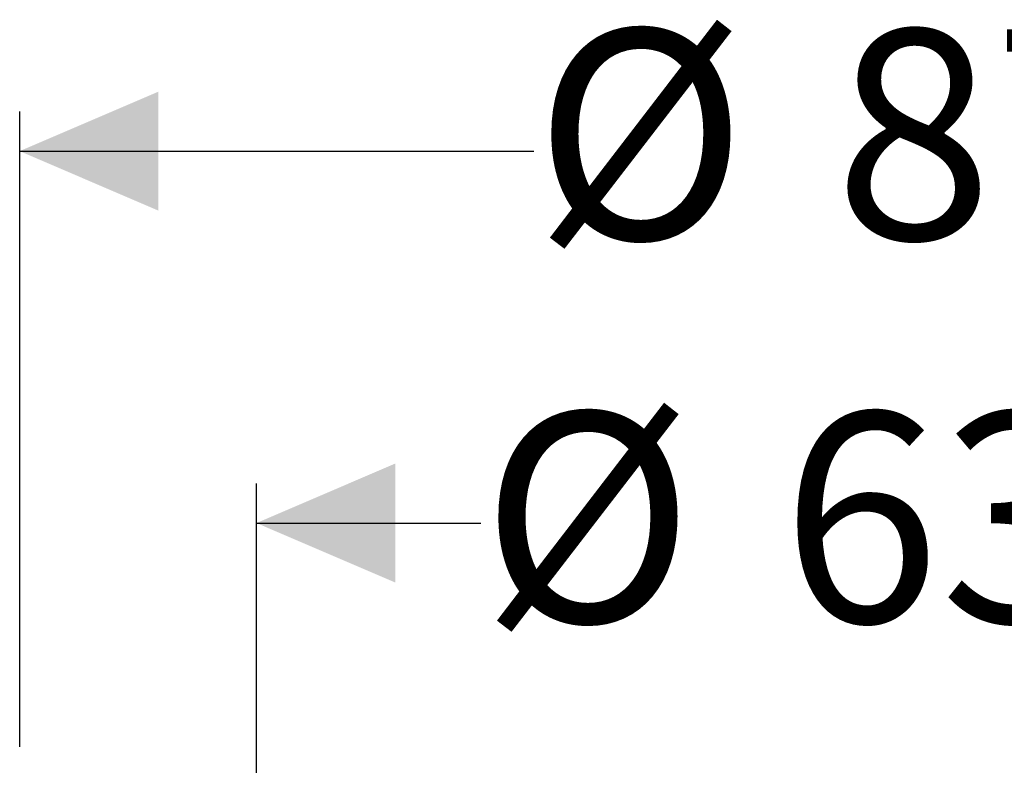
# Model space of a CAD drawing. Units: millimetres. Extents: x 1556 to 4464, y 67 to 4034.
# Drawn here: x 2628 to 3124, y 3659 to 4034 of the extents above; entities that cross this region are included whole.
import ezdxf

# ---------------------------------------------------------------- set-up
doc = ezdxf.new("R2010")
doc.units = ezdxf.units.MM
doc.header["$LTSCALE"] = 20
doc.linetypes.add('SLD-Durchgehend', pattern=[0])
doc.layers.add('MAßLINIE_MAßZEICHNUNGEN', color=7, linetype='SLD-Durchgehend')
doc.styles.add('SLDTEXTSTYLE0', font='Opinion Pro')
doc.dimstyles.new('SLDDIMSTYLE0', dxfattribs={"dimtxt": 105.833333, "dimasz": 70, "dimexe": 0, "dimexo": 0.0625, "dimgap": 26.458333, "dimtad": 0, "dimdec": 0, "dimrnd": 1e-09, "dimzin": 12, "dimdsep": 46, "dimtxsty": 'SLDTEXTSTYLE0', "dimsah": 1, "dimcen": 0.09, "dimadec": 0, "dimazin": 3, "dimtfac": 1, "dimtdec": 0, "dimtofl": 0, "dimtmove": 0, "dimatfit": 3, "dimfxl": 0, "dimfrac": 2, "dimtolj": 1, "dimtzin": 12, "dimarcsym": 0})

# ---------------------------------------------------------------- blocks, each defined once
blk = doc.blocks.new('_D_2')
at = {"layer": 'MAßLINIE_MAßZEICHNUNGEN', "color": 7}
for p, q in [((2627.57, 3667.9), (2627.57, 3988.16)), ((3496.57, 3667.9), (3496.57, 3988.16)), ((2627.57, 3968.16), (2886.98, 3968.16)), ((3496.57, 3968.16), (3265.88, 3968.16))]:
    blk.add_line(p, q, dxfattribs=at)
for points in [[(2627.57, 3968.16), (2697.57, 3938.16), (2697.57, 3998.16)], [(3496.57, 3968.16), (3426.57, 3998.16), (3426.57, 3938.16)]]:
    blk.add_solid(points, dxfattribs=at)
at = {"layer": 'MAßLINIE_MAßZEICHNUNGEN', "color": 7, "char_height": 105.833, "attachment_point": 1, "style": 'SLDTEXTSTYLE0'}
for s, insert in [('%%c', (2886.98, 4029.51)), ('875', (3038.53, 4029.51))]:
    blk.add_mtext(s, dxfattribs=dict(at, insert=insert))
blk = doc.blocks.new('_D_10')
at = {"layer": 'MAßLINIE_MAßZEICHNUNGEN', "color": 7}
for p, q in [((2747.07, 3303.9), (2747.07, 3800.67)), ((3377.07, 3303.9), (3377.07, 3800.67)), ((2747.07, 3780.67), (2860.28, 3780.67)), ((3377.07, 3780.67), (3259.37, 3780.67))]:
    blk.add_line(p, q, dxfattribs=at)
for points in [[(2747.07, 3780.67), (2817.07, 3750.67), (2817.07, 3810.67)], [(3377.07, 3780.67), (3307.07, 3810.67), (3307.07, 3750.67)]]:
    blk.add_solid(points, dxfattribs=at)
at = {"layer": 'MAßLINIE_MAßZEICHNUNGEN', "color": 7, "char_height": 105.833, "attachment_point": 1, "style": 'SLDTEXTSTYLE0'}
for s, insert in [('%%c', (2860.28, 3836.43)), ('630', (3011.84, 3836.43))]:
    blk.add_mtext(s, dxfattribs=dict(at, insert=insert))

msp = doc.modelspace()

# ---------------------------------------------------------------- dimensions: what is measured, and where the dimension line sits
at = {"layer": 'MAßLINIE_MAßZEICHNUNGEN', "color": 7}
for base, p1, p2, text, picture, middle in [((2627.57, 3968.16), (3496.57, 3647.9), (2627.57, 3647.9), '%%c875', '_D_2', (3076.43, 3968.16)), ((3377.07, 3780.67), (2747.07, 3283.9), (3377.07, 3283.9), '%%c<>', '_D_10', (3059.82, 3780.67))]:
    dim = msp.add_linear_dim(base=base, p1=p1, p2=p2, text=text, dimstyle='SLDDIMSTYLE0', dxfattribs=at)
    dim.commit()
    dim.dimension.update_dxf_attribs({"geometry": picture, "text_midpoint": middle, "dimtype": 160})

doc.saveas('drawing.dxf')
